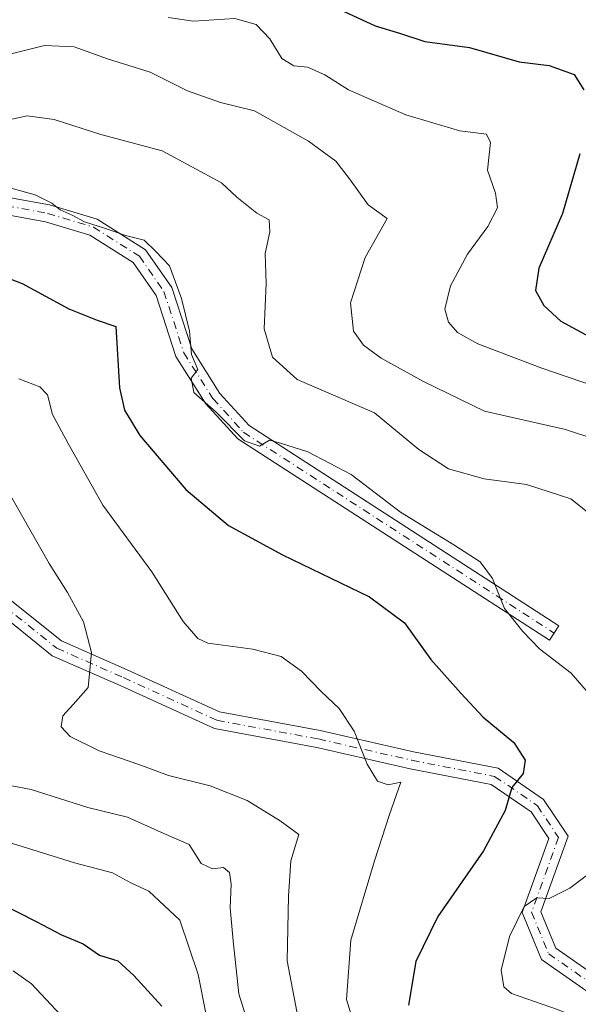
# Model space of a CAD drawing. Units: metres. Extents: x 576465 to 579903, y 4754305 to 4756658.
# Drawn here: x 578181 to 578277, y 4754897 to 4755067 of the extents above; entities that cross this region are included whole.
import ezdxf

# ---------------------------------------------------------------- set-up
doc = ezdxf.new("R2010")
doc.units = ezdxf.units.M
doc.header["$MEASUREMENT"] = 0
doc.linetypes.add('DGN Style 4', pattern=[2.6384748266838614, 1.318413404963828, -0.6592067024819142, 0.001648016756204785, -0.6592067024819142])
for name, color, linetype, lineweight in [('Camino Cxs', 7, 'Continuous', 0), ('Camino eje', 30, 'DGN Style 4', 13), ('Curva de nivel maestra', 30, 'Continuous', 30), ('Curva de nivel normal', 30, 'Continuous', 0)]:
    doc.layers.add(name, color=color, linetype=linetype, lineweight=lineweight)

msp = doc.modelspace()

# ---------------------------------------------------------------- linework, layer by layer
at = {"layer": 'Camino Cxs', "color": 7, "linetype": 'Continuous', "lineweight": 0}
for points in [[(578091.3268999998, 4755063.465100001, 586.7177999999985), (578086.3333000002, 4755057.061100001, 585.1732000000047), (578081.7455000002, 4755042.835100001, 577.8263000000006), (578084.2043000003, 4755038.737299999, 578.7410999999993), (578089.7767000003, 4755026.663100001, 577.8977000000014), (578099.3240999999, 4755005.294299999, 569.9801000000007), (578104.2506999997, 4755001.1887, 569.2839999999997), (578115.5516999997, 4754999.8325, 570.9850000000006), (578125.7827000003, 4754995.4989, 570.0506000000023), (578135.5415000003, 4754991.4681, 567.3417999999947), (578147.6836999999, 4754985.861500001, 575.0529999999999), (578163.4523, 4754976.5855, 569.7082999999984), (578178.7635000005, 4754966.841700001, 575.9198999999935), (578187.8980999999, 4754959.533700001, 579.7796999999991), (578199.2591000004, 4754954.534700001, 582.6125000000029), (578215.2429000001, 4754947.227499999, 582.3947000000044), (578232.6183000002, 4754944.026500001, 585.1223000000027), (578248.7681, 4754940.334899999, 586.4392999999982), (578263.3487, 4754937.512499999, 583.156099999993), (578271.2242999999, 4754932.097899999, 585.7044000000024), (578275.4617, 4754925.737500001, 589.3309000000008), (578270.7449000003, 4754912.6591, 590.5377000000008), (578273.3207, 4754906.403700001, 590.453999999998), (578283.8103, 4754899.060900001, 594.3616000000038)], [(578178.5043000003, 4755036.2169, 588.424199999994), (578185.8633000003, 4755034.853900001, 592.689400000003), (578194.0761000002, 4755032.389900001, 595.8776999999973), (578202.4435000002, 4755027.090500001, 589.1872000000003), (578206.9763000002, 4755020.574300001, 589.6613000000071), (578210.4259000003, 4755009.9597, 587.1138000000064), (578215.2821000004, 4755002.2917, 585.7737000000052), (578220.3545000004, 4754996.7119, 585.9903999999951), (578273.8608999997, 4754962.1283, 595.4446999999927), (578272.2324999999, 4754959.608700001, 595.5135000000009), (578218.3976999996, 4754994.4047, 585.4964999999938), (578212.8870999999, 4755000.466499999, 586.2507000000041), (578207.6895000003, 4755008.6735, 585.3246999999974), (578204.2603000002, 4755019.225299999, 587.2396000000008), (578200.3267000001, 4755024.880100001, 586.1272999999928), (578192.8191000001, 4755029.6349, 594.5614999999962), (578185.1571000004, 4755031.933700001, 594.340400000001), (578178.2289000005, 4755033.2169, 589.2280000000028)], [(578178.5043000003, 4755036.2169, 588.424199999994), (578185.8633000003, 4755034.853900001, 592.689400000003), (578194.0761000002, 4755032.389900001, 595.8776999999973), (578202.4435000002, 4755027.090500001, 589.1872000000003), (578206.9763000002, 4755020.574300001, 589.6613000000071), (578210.4259000003, 4755009.9597, 587.1138000000064), (578215.2821000004, 4755002.2917, 585.7737000000052), (578220.3545000004, 4754996.7119, 585.9903999999951), (578273.8608999997, 4754962.1283, 595.4446999999927), (578272.2324999999, 4754959.608700001, 595.5135000000009), (578218.3976999996, 4754994.4047, 585.4964999999938), (578212.8870999999, 4755000.466499999, 586.2507000000041), (578207.6895000003, 4755008.6735, 585.3246999999974), (578204.2603000002, 4755019.225299999, 587.2396000000008), (578200.3267000001, 4755024.880100001, 586.1272999999928), (578192.8191000001, 4755029.6349, 594.5614999999962), (578185.1571000004, 4755031.933700001, 594.340400000001), (578178.2289000005, 4755033.2169, 589.2280000000028)], [(578281.5579000004, 4754896.9757, 592.3908999999985), (578270.8809000002, 4754904.4495, 589.967499999999), (578267.5299000005, 4754912.5875, 591.1735999999946), (578272.1265000004, 4754925.332699999, 589.1840999999986), (578269.0482999999, 4754929.953299999, 587.3200999999972), (578262.1645000001, 4754934.686100001, 586.9309000000068), (578248.1486999998, 4754937.3991, 585.0286999999954), (578232.0119000003, 4754941.0877, 585.4281000000046), (578214.3337000003, 4754944.344500001, 583.3699999999953), (578198.0312999999, 4754951.797300001, 581.640400000004), (578186.3305000003, 4754956.945900001, 579.3687000000064), (578177.0160999997, 4754964.3979, 574.2780000000057), (578161.8859000001, 4754974.0263, 568.1926999999996), (578146.2909000004, 4754983.200300001, 575.8686000000016), (578134.3394999999, 4754988.718699999, 567.2495000000055), (578124.6250999998, 4754992.7313, 565.876900000003), (578114.7726999996, 4754996.9045, 569.3868999999977), (578104.3680999996, 4754998.153100001, 568.5795999999973)], [(578178.7635000005, 4754966.841700001, 575.9198999999935), (578187.8980999999, 4754959.533700001, 579.7796999999991), (578199.2591000004, 4754954.534700001, 582.6125000000029), (578215.2429000001, 4754947.227499999, 582.3947000000044), (578232.6183000002, 4754944.026500001, 585.1223000000027), (578248.7681, 4754940.334899999, 586.4392999999982), (578263.3487, 4754937.512499999, 583.156099999993), (578271.2242999999, 4754932.097899999, 585.7044000000024), (578275.4617, 4754925.737500001, 589.3309000000008), (578270.7449000003, 4754912.6591, 590.5377000000008), (578273.3207, 4754906.403700001, 590.453999999998), (578283.8103, 4754899.060900001, 594.3616000000038)], [(578281.5579000004, 4754896.9757, 592.3908999999985), (578270.8809000002, 4754904.4495, 589.967499999999), (578267.5299000005, 4754912.5875, 591.1735999999946), (578272.1265000004, 4754925.332699999, 589.1840999999986), (578269.0482999999, 4754929.953299999, 587.3200999999972), (578262.1645000001, 4754934.686100001, 586.9309000000068), (578248.1486999998, 4754937.3991, 585.0286999999954), (578232.0119000003, 4754941.0877, 585.4281000000046), (578214.3337000003, 4754944.344500001, 583.3699999999953), (578198.0312999999, 4754951.797300001, 581.640400000004), (578186.3305000003, 4754956.945900001, 579.3687000000064), (578177.0160999997, 4754964.3979, 574.2780000000057)]]:
    msp.add_polyline3d(points, dxfattribs=at)
at = {"layer": 'Camino eje', "color": 30, "linetype": 'DGN Style 4', "lineweight": 13}
for points in [[(578090.6157000001, 4755064.992699999, 587.1413999999932), (578092.2119000005, 4755064.9461, 587.0323999999965), (578096.8932999996, 4755064.759099999, 588.876900000003), (578109.5935000004, 4755058.488500001, 585.1272999999928), (578119.5947000004, 4755050.8683, 584.5660999999964), (578129.4190999996, 4755044.771700001, 584.431899999996), (578141.8542999999, 4755040.273700001, 586.2032000000036), (578150.5855, 4755036.834100001, 587.7666999999929), (578161.4332999997, 4755036.040100001, 588.3300000000017), (578171.4873000003, 4755034.7169, 585.6567000000068), (578178.3664999995, 4755034.7169, 588.8377000000038), (578185.5103000002, 4755033.3939, 593.7510000000038), (578193.4477000004, 4755031.012499999, 595.218200000003), (578201.3850999996, 4755025.985300001, 587.6717999999964), (578205.6183000002, 4755019.899900001, 588.3871000000072), (578209.0576999999, 4755009.3167, 586.1883999999991), (578214.0844999999, 4755001.379100001, 585.7529999999971), (578219.3761, 4754995.558300001, 585.6928999999947), (578273.0466999998, 4754960.8685, 595.3687000000064)], [(578103.6312999995, 4754999.7523, 568.020399999994), (578115.1621000003, 4754998.3685, 569.9897999999957), (578125.2039000001, 4754994.1151, 567.7945999999939), (578134.9404999996, 4754990.093499999, 567.1909000000014), (578146.9873000003, 4754984.530900001, 575.4023000000016), (578162.6690999996, 4754975.3059, 568.687699999995), (578177.8897000002, 4754965.619700001, 575.1119000000035), (578187.1142999995, 4754958.239900001, 579.577900000004), (578198.6451000003, 4754953.166099999, 582.1891999999935), (578214.7883000001, 4754945.7861, 582.9499999999971), (578232.3151000004, 4754942.5571, 584.7663999999932), (578248.4583000002, 4754938.866900001, 585.6260000000038), (578262.7566999998, 4754936.099300001, 585.1640000000043), (578270.1363000004, 4754931.0255, 586.278999999995), (578273.7940999996, 4754925.5351, 589.0910000000003), (578269.1375000002, 4754912.623299999, 590.8531999999977), (578272.1009000001, 4754905.426700001, 589.7195000000065), (578282.6841000002, 4754898.018300001, 593.1128000000026)]]:
    msp.add_polyline3d(points, dxfattribs=at)
at = {"layer": 'Curva de nivel maestra', "color": 30, "linetype": 'Continuous', "lineweight": 30, "flags": 128}
for points, elevation in [([(578234.54, 4755069.3201), (578242.1200000001, 4755065.8101), (578246.3099999996, 4755064.5601), (578250.7100000001, 4755063.0801), (578258.3899999997, 4755062.040100001), (578267, 4755059.590100001), (578272.1699999999, 4755058.920100001), (578276.5, 4755057.420100001), (578278.1799999997, 4755054.720100001)], 600), ([(578277.4699999997, 4755043.6601), (578274.4600000001, 4755033.360099999), (578270.4000000004, 4755023.920100001), (578269.7999999998, 4755020.090100001), (578271.2599999999, 4755017.470100001), (578274.2199999997, 4755014.770099999), (578279.6100000005, 4755011.800100001)], 600), ([(578172.79, 4755024.420100001), (578181.0999999996, 4755021.270099999), (578189.1799999997, 4755016.870100001), (578194.0999999996, 4755014.940099999), (578197.3200000003, 4755013.870100001), (578197.9400000004, 4755003.220100001), (578198.8300000001, 4754999.390100001), (578201.4800000004, 4754995.030099999), (578209.4199999999, 4754985.6601), (578216.79, 4754979.460100001), (578226.0999999996, 4754974.360099999), (578241.1200000001, 4754967.130100001), (578247.1600000003, 4754962.620100001), (578251.7599999999, 4754956.3201), (578256.9299999997, 4754950.4801), (578260.7800000003, 4754946.3301), (578266.0700000003, 4754941.950099999), (578268.0199999996, 4754938.880100001), (578267.6600000003, 4754936.5701), (578265.7400000002, 4754934.200099999), (578264.5800000001, 4754930.200099999), (578260.8600000005, 4754923.200099999), (578252.9699999997, 4754911.860099999), (578249.1600000003, 4754904.090100001), (578247.8499999996, 4754896.550100001)], 575.0000000000001), ([(578177.25, 4754914.210100001), (578183.5199999996, 4754911.030099999), (578187.9299999997, 4754908.710100001), (578191.6799999997, 4754907.170100001), (578194.5099999999, 4754905.210100001), (578197.6600000003, 4754904.210100001), (578200.4199999999, 4754901.690099999), (578205.2800000003, 4754896.380100001)], 550)]:
    msp.add_lwpolyline(points, dxfattribs=dict(at, elevation=elevation))
at = {"layer": 'Curva de nivel normal', "color": 30, "linetype": 'Continuous', "lineweight": 0, "flags": 128}
for points, elevation in [([(578206.3799999999, 4755067.26), (578210.7300000004, 4755066.619999999), (578217.8499999996, 4755067.07), (578221.5800000001, 4755066.02), (578223.9199999999, 4755063.560000001), (578225.9800000004, 4755060.17), (578228.04, 4755058.91), (578230.4199999999, 4755058.67), (578233.4400000004, 4755057.33), (578237.5, 4755054.720000001), (578247.4299999997, 4755050.430000001), (578256.7199999997, 4755047.66), (578261.3799999999, 4755047.060000001), (578262.0499999998, 4755045.640000001), (578261.5199999996, 4755040.859999999), (578262.8799999999, 4755036.859999999), (578263.2300000004, 4755034.34), (578261.5700000003, 4755031.119999999), (578258.0800000001, 4755026.34), (578255.1299999999, 4755020.859999999), (578254.1799999997, 4755016.859999999), (578254.7599999999, 4755014.57), (578256.3499999996, 4755012.800000001), (578259.8399999999, 4755010.83), (578270.9400000004, 4755006.619999999), (578291.9800000004, 4754999.430000001)], 595), ([(578176.6399999997, 4755060.350000001), (578184.9600000001, 4755062.41), (578190.1399999997, 4755062.189999999), (578195.8700000001, 4755060.109999999), (578203.25, 4755057.800000001), (578209.7100000001, 4755054.59), (578215.3799999999, 4755052.57), (578221.2599999999, 4755051.119999999), (578230.5899999999, 4755045.850000001), (578235.2999999998, 4755042.41), (578237.7000000002, 4755039.34), (578240.9100000003, 4755034.850000001), (578244.1699999999, 4755032.529999999), (578240.4100000003, 4755025.77), (578237.8300000001, 4755017.91), (578238.3700000001, 4755013.060000001), (578240.1100000005, 4755010.609999999), (578243.1500000004, 4755008.350000001), (578250.4500000002, 4755004.350000001), (578261.0099999999, 4754999.210000001), (578274.9800000004, 4754996.039999999), (578285.6500000004, 4754992.52)], 590), ([(578282.4199999999, 4754978.9), (578275.9199999999, 4754984.039999999), (578268.29, 4754986.539999999), (578260.9699999997, 4754987.52), (578254.79, 4754989.25), (578249.6699999999, 4754992.560000001), (578241.9800000004, 4754998.949999999), (578228.6399999997, 4755004.710000001), (578224.3600000005, 4755008.529999999), (578222.9400000004, 4755013.460000001), (578223.2699999996, 4755021.27), (578223.1100000005, 4755026.460000001), (578223.9299999997, 4755030.199999999), (578223.79, 4755032.26), (578221.6500000004, 4755033.42), (578218.2100000001, 4755036.199999999), (578215.5800000001, 4755038.67), (578205.29, 4755044.220000001), (578194.7300000004, 4755047.02), (578186.6500000004, 4755049.630000001), (578182, 4755050.26), (578172.9400000004, 4755048.279999999)], 585), ([(578177.9600000001, 4755038.109999999), (578183.3499999996, 4755036.57), (578186.2699999996, 4755035.15), (578187.6799999997, 4755033.99), (578189.7699999996, 4755033.060000001), (578191.8799999999, 4755031.91), (578195.6799999997, 4755030.74), (578198.9699999997, 4755029.560000001), (578202.2199999997, 4755028.77), (578204.2400000002, 4755026.789999999), (578206.5599999996, 4755024.310000001), (578208.6699999999, 4755018.680000001), (578210.0099999999, 4755013.039999999), (578210.3700000001, 4755009.02), (578211.4500000002, 4755006.41), (578210.3200000003, 4755004.930000001), (578210.7800000003, 4755002.42), (578214.6600000003, 4754999.039999999), (578219.5499999998, 4754994.100000001), (578222.1299999999, 4754993.17), (578223.8399999999, 4754994.180000001), (578225.7699999996, 4754993.699999999), (578230.5099999999, 4754992.17), (578237.9800000004, 4754988.26), (578246.4800000004, 4754981.75), (578255.7199999997, 4754976.109999999), (578260.2800000003, 4754973.16), (578262.4000000004, 4754970.289999999), (578264.4400000004, 4754965.08), (578267.6200000001, 4754961.16), (578270.5, 4754958.130000001), (578276, 4754953.92), (578281.5300000003, 4754947.52)], 580), ([(578180.54, 4755004.810000001), (578184.1600000003, 4755003.439999999), (578185.4800000004, 4755002.02), (578186.3600000005, 4754998.66), (578189.0899999999, 4754993.640000001), (578195.0700000003, 4754982.949999999), (578203.54, 4754971.430000001), (578208.9699999997, 4754962.869999999), (578211.4600000001, 4754959.9), (578213.2100000001, 4754959.100000001), (578220.9800000004, 4754958.100000001), (578225.8899999997, 4754956.82), (578229.4100000003, 4754954.279999999), (578232.7800000003, 4754950.77), (578235.8700000001, 4754947.810000001), (578238.4800000004, 4754943.92), (578240.7599999999, 4754938.230000001), (578242.54, 4754935.25), (578244.3899999997, 4754934.65), (578246.54, 4754935.09), (578244.5800000001, 4754929.51), (578242, 4754921.49), (578237.9000000004, 4754907.779999999), (578237.1500000004, 4754897.52), (578239.6699999999, 4754889.32)], 570), ([(578179.3300000001, 4754984.25), (578185.7800000003, 4754972.91), (578188.9800000004, 4754967.880000001), (578191.7400000002, 4754962.83), (578193.0999999996, 4754957.480000001), (578192.5300000003, 4754951.430000001), (578189.9600000001, 4754948.529999999), (578188.1399999997, 4754946.529999999), (578187.8799999999, 4754944.65), (578189.4000000004, 4754942.99), (578194.4299999997, 4754940.51), (578201.2599999999, 4754938.130000001), (578206.4299999997, 4754936.230000001), (578213.6100000005, 4754934.460000001), (578219.9800000004, 4754931.949999999), (578225.6799999997, 4754928.42), (578228.9299999997, 4754926.039999999), (578227.5300000003, 4754921.5), (578227.1399999997, 4754915.380000001), (578226.9400000004, 4754904.24), (578229.2699999996, 4754891.810000001)], 564.9999999999999), ([(578174.7400000002, 4754935.32), (578182.6699999999, 4754933.83), (578192.5, 4754930.699999999), (578199.3200000003, 4754929.060000001), (578205.5800000001, 4754926.230000001), (578209.9699999997, 4754924.34), (578212.0599999996, 4754921.01), (578214, 4754920.09), (578215.8899999997, 4754920.34), (578216.9400000004, 4754919.49), (578217.2599999999, 4754917.480000001), (578217.0899999999, 4754913.359999999), (578217.5899999999, 4754907.680000001), (578218.54, 4754898.529999999), (578221.6600000003, 4754888.550000001)], 560), ([(578176.6299999999, 4754925.34), (578190.1699999999, 4754921.16), (578196.75, 4754919.449999999), (578199.8899999997, 4754917.710000001), (578203.0199999996, 4754916.230000001), (578208.3600000005, 4754911.25), (578211.5199999996, 4754901.859999999), (578212.8799999999, 4754895.189999999)], 555), ([(578284.4699999997, 4754923.32), (578275.7300000004, 4754916.76), (578272.1900000004, 4754915), (578270.0300000003, 4754915.109999999), (578267.8399999999, 4754913.619999999), (578265.3499999996, 4754908.449999999), (578263.8899999997, 4754902.58), (578264.3300000001, 4754899.720000001), (578265.6799999997, 4754898.57), (578273.6200000001, 4754895.82), (578277.6100000005, 4754894.220000001)], 580), ([(578189.4199999999, 4754893.07), (578182.7199999997, 4754900.27), (578179.5899999999, 4754902.460000001)], 545)]:
    msp.add_lwpolyline(points, dxfattribs=dict(at, elevation=elevation))

doc.saveas('drawing.dxf')
